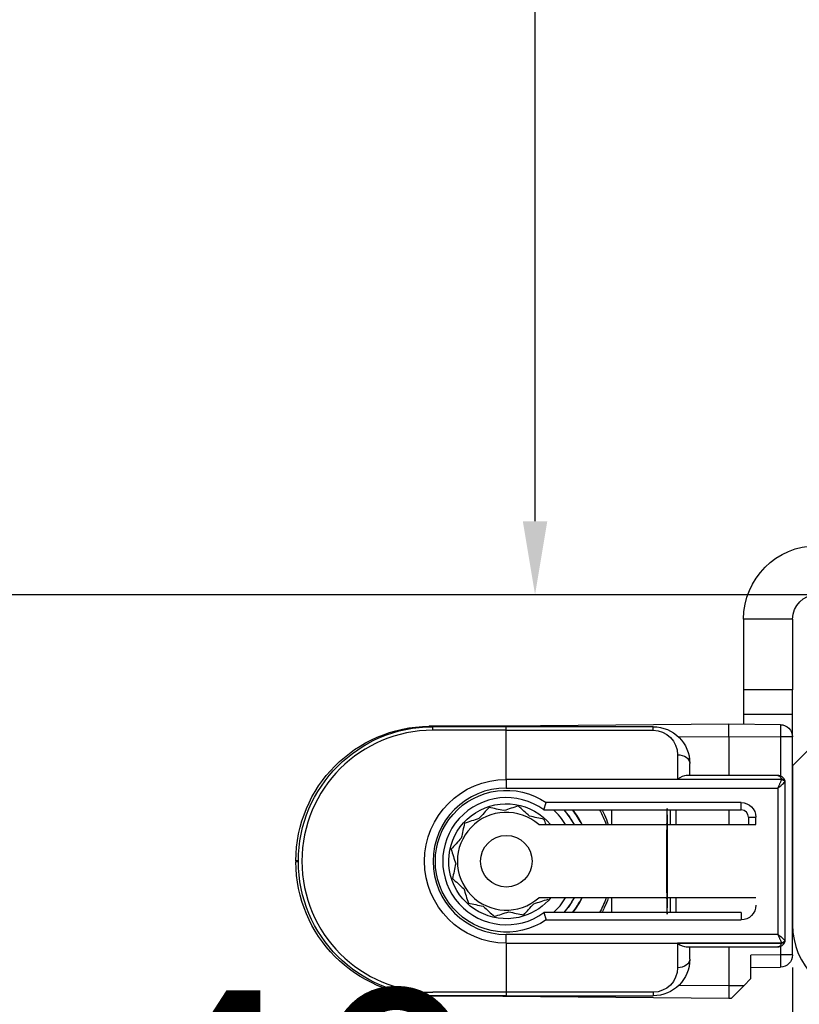
# Model space of a CAD drawing. Units: millimetres. Extents: x 30633 to 54793, y 662 to 17862.
# Drawn here: x 38646 to 38678, y 11167 to 11207 of the extents above; entities that cross this region are included whole.
import ezdxf

# ---------------------------------------------------------------- set-up
doc = ezdxf.new("R2010")
doc.units = ezdxf.units.MM
doc.linetypes.add('DASHED', pattern=[15, 7, -8])
for name, color, linetype in [('1', 7, 'Continuous'), ('ościeżnica', 30, 'Continuous'), ('P', 7, 'Continuous'), ('skrzydło', 1, 'Continuous')]:
    doc.layers.add(name, color=color, linetype=linetype)
doc.styles.get("Standard").update_dxf_attribs({"font": 'arial.ttf'})
doc.dimstyles.new('główny', dxfattribs={"dimtxt": 10, "dimasz": 3, "dimexe": 1, "dimexo": 5, "dimgap": 2, "dimtad": 1, "dimdec": 1, "dimrnd": 0.05, "dimdsep": 46, "dimtxsty": 'Standard', "dimcen": 1.5, "dimclrd": 5, "dimclre": 5, "dimclrt": 1, "dimadec": 1, "dimazin": 2, "dimtfac": 1, "dimtdec": 1, "dimtofl": 0, "dimtmove": 0, "dimatfit": 3, "dimfxl": 1, "dimtolj": 1, "dimtzin": 0, "dimarcsym": 0})

# ---------------------------------------------------------------- blocks, each defined once
blk = doc.blocks.new('*D150')
at = {"layer": 'Defpoints', "color": 0, "transparency": 16777216}
for p in [(38638.063, 11183.454), (38623.063, 11158.876), (38638.063, 11062.945)]:
    blk.add_point(p, dxfattribs=at)
at = {"layer": 'P', "color": 5, "lineweight": -2, "transparency": 16777216}
for p, q in [((38638.063, 11178.454), (38638.063, 11061.945)), ((38623.063, 11153.876), (38623.063, 11061.945))]:
    blk.add_line(p, q, dxfattribs=at)
at = {"layer": 'P', "color": 5, "linetype": 'Continuous', "lineweight": -2, "transparency": 16777216}
for p, q in [((38626.063, 11062.945), (38635.063, 11062.945)), ((38638.063, 11062.945), (38827.021, 11062.945))]:
    blk.add_line(p, q, dxfattribs=at)
at = {"layer": 'P', "color": 5, "transparency": 16777216}
for points in [[(38626.063, 11063.445), (38626.063, 11062.445), (38623.063, 11062.945)], [(38635.063, 11063.445), (38635.063, 11062.445), (38638.063, 11062.945)]]:
    blk.add_solid(points, dxfattribs=at)
at = {"layer": 'P', "color": 1, "transparency": 16777216, "insert": (38734.042, 11090.473), "char_height": 50, "attachment_point": 5}
blk.add_mtext('\\A1;15mm', dxfattribs=at)

msp = doc.modelspace()

# ---------------------------------------------------------------- linework, layer by layer
at = {"layer": '1', "color": 150, "linetype": 'Continuous'}
for p, q in [((38676.063, 11182.454), (38676.063, 11179.554)), ((38678.063, 11182.454), (38676.063, 11182.454)), ((38676.063, 11182.454), (38676.063, 11179.554)), ((38678.063, 11182.454), (38676.063, 11182.454)), ((38678.063, 11182.454), (38678.063, 11179.554)), ((38678.063, 11179.554), (38676.063, 11179.554)), ((38676.063, 11179.554), (38676.063, 11178.554)), ((38678.063, 11179.554), (38676.063, 11179.554)), ((38676.063, 11179.554), (38676.063, 11178.554)), ((38678.063, 11178.554), (38678.063, 11179.554)), ((38678.063, 11178.554), (38676.063, 11178.554)), ((38676.063, 11178.554), (38676.063, 11178.149)), ((38678.063, 11178.554), (38676.063, 11178.554)), ((38676.063, 11178.554), (38676.063, 11178.149)), ((38678.063, 11177.636), (38678.063, 11178.554)), ((38666.215, 11178.074), (38663.215, 11178.074)), ((38666.215, 11178.074), (38663.215, 11178.074)), ((38666.363, 11178.054), (38663.363, 11178.054)), ((38666.363, 11178.054), (38663.363, 11178.054)), ((38663.365, 11177.929), (38663.365, 11178.076)), ((38663.365, 11177.929), (38663.365, 11178.076)), ((38675.463, 11178.154), (38666.215, 11178.074)), ((38675.463, 11178.154), (38666.215, 11178.074)), ((38672.363, 11178.054), (38666.363, 11178.054)), ((38666.363, 11177.908), (38666.363, 11178.054)), ((38672.363, 11178.054), (38666.363, 11178.054)), ((38666.363, 11177.908), (38666.363, 11178.054)), ((38672.363, 11177.908), (38672.363, 11178.054)), ((38672.363, 11177.908), (38672.363, 11178.054)), ((38677.568, 11178.136), (38675.463, 11178.154)), ((38675.463, 11177.654), (38675.463, 11178.154)), ((38677.568, 11178.136), (38675.463, 11178.154)), ((38675.463, 11177.654), (38675.463, 11178.154)), ((38666.363, 11177.908), (38663.363, 11177.908)), ((38666.363, 11177.908), (38663.363, 11177.908)), ((38666.363, 11175.901), (38666.363, 11177.908)), ((38666.363, 11177.908), (38672.363, 11177.908)), ((38666.363, 11175.901), (38666.363, 11177.908)), ((38666.363, 11175.901), (38666.363, 11177.908)), ((38666.363, 11177.908), (38672.363, 11177.908)), ((38666.363, 11175.901), (38666.363, 11177.908)), ((38673.402, 11177.636), (38675.463, 11177.654)), ((38673.402, 11177.636), (38675.463, 11177.654)), ((38675.463, 11177.654), (38677.568, 11177.636)), ((38675.463, 11177.654), (38675.463, 11176.054)), ((38675.463, 11177.654), (38677.568, 11177.636)), ((38675.463, 11177.654), (38675.463, 11176.054)), ((38677.568, 11177.636), (38677.568, 11176.034)), ((38678.063, 11177.636), (38677.568, 11177.636)), ((38677.568, 11177.636), (38677.568, 11176.034)), ((38678.063, 11177.636), (38677.568, 11177.636)), ((38678.063, 11168.723), (38678.063, 11177.636)), ((38673.363, 11176.908), (38673.363, 11175.908)), ((38673.363, 11176.908), (38673.363, 11175.908)), ((38673.863, 11176.054), (38673.863, 11176.554)), ((38673.863, 11176.054), (38673.863, 11176.554)), ((38677.463, 11176.054), (38673.717, 11176.054)), ((38677.463, 11176.054), (38673.717, 11176.054)), ((38677.606, 11175.901), (38666.363, 11175.901)), ((38666.363, 11175.901), (38666.363, 11175.547)), ((38666.363, 11175.901), (38666.363, 11175.547)), ((38677.606, 11175.901), (38666.363, 11175.901)), ((38666.363, 11175.901), (38666.363, 11175.547)), ((38666.363, 11175.901), (38666.363, 11175.547)), ((38666.363, 11175.547), (38677.463, 11175.547)), ((38666.363, 11175.547), (38677.463, 11175.547)), ((38673.363, 11175.908), (38677.606, 11175.908)), ((38673.363, 11175.908), (38677.606, 11175.908)), ((38677.463, 11175.547), (38677.463, 11169.562)), ((38677.463, 11175.547), (38677.463, 11169.562)), ((38677.763, 11169.354), (38677.763, 11175.754)), ((38677.763, 11169.354), (38677.763, 11175.754)), ((38675.963, 11174.954), (38667.991, 11174.954)), ((38675.963, 11174.954), (38667.991, 11174.954)), ((38675.963, 11174.654), (38675.963, 11174.954)), ((38675.963, 11174.654), (38675.963, 11174.954)), ((38667.896, 11174.654), (38675.963, 11174.654)), ((38667.896, 11174.654), (38675.963, 11174.654)), ((38670.66, 11174.654), (38670.66, 11174.055)), ((38670.66, 11174.654), (38670.66, 11174.055)), ((38670.66, 11174.654), (38670.66, 11174.055)), ((38670.66, 11174.654), (38670.66, 11174.055)), ((38673.061, 11174.654), (38673.061, 11174.054)), ((38673.061, 11174.654), (38673.061, 11174.054)), ((38673.309, 11174.054), (38673.309, 11174.654)), ((38673.309, 11174.054), (38673.309, 11174.654)), ((38675.463, 11174.654), (38675.463, 11174.054)), ((38675.463, 11174.654), (38675.463, 11174.054)), ((38676.263, 11174.354), (38676.263, 11174.054)), ((38676.263, 11174.354), (38676.563, 11174.354)), ((38676.263, 11174.354), (38676.263, 11174.054)), ((38676.263, 11174.354), (38676.563, 11174.354)), ((38676.563, 11174.054), (38676.563, 11174.354)), ((38676.563, 11174.054), (38676.563, 11174.354)), ((38667.686, 11174.054), (38676.563, 11174.054)), ((38667.686, 11174.054), (38676.563, 11174.054)), ((38657.763, 11172.574), (38657.763, 11172.535)), ((38657.864, 11172.574), (38657.763, 11172.574)), ((38657.763, 11172.574), (38657.763, 11172.535)), ((38657.864, 11172.574), (38657.763, 11172.574)), ((38657.864, 11172.535), (38657.763, 11172.535)), ((38657.864, 11172.535), (38657.763, 11172.535)), ((38676.563, 11171.054), (38667.686, 11171.054)), ((38676.563, 11171.054), (38667.686, 11171.054)), ((38670.66, 11171.054), (38670.66, 11170.454)), ((38670.66, 11171.054), (38670.66, 11170.454)), ((38670.66, 11171.054), (38670.66, 11170.454)), ((38670.66, 11171.054), (38670.66, 11170.454)), ((38673.061, 11171.055), (38673.061, 11170.454)), ((38673.061, 11171.055), (38673.061, 11170.454)), ((38673.309, 11170.455), (38673.309, 11171.054)), ((38673.309, 11170.455), (38673.309, 11171.054)), ((38675.963, 11170.454), (38667.896, 11170.454)), ((38675.963, 11170.454), (38667.896, 11170.454)), ((38675.963, 11170.454), (38675.963, 11170.154)), ((38675.963, 11170.454), (38675.963, 11170.154)), ((38667.991, 11170.154), (38675.963, 11170.154)), ((38667.991, 11170.154), (38675.963, 11170.154)), ((38677.463, 11169.562), (38666.363, 11169.562)), ((38666.363, 11169.208), (38666.363, 11169.562)), ((38666.363, 11169.208), (38666.363, 11169.562)), ((38677.463, 11169.562), (38666.363, 11169.562)), ((38666.363, 11169.208), (38666.363, 11169.562)), ((38666.363, 11169.208), (38666.363, 11169.562)), ((38666.363, 11169.208), (38666.363, 11167.201)), ((38666.363, 11169.208), (38677.606, 11169.208)), ((38666.363, 11169.208), (38666.363, 11167.201)), ((38666.363, 11169.208), (38666.363, 11167.201)), ((38666.363, 11169.208), (38677.606, 11169.208)), ((38666.363, 11169.208), (38666.363, 11167.201)), ((38673.363, 11169.201), (38673.363, 11168.201)), ((38677.606, 11169.201), (38673.363, 11169.201)), ((38673.363, 11169.201), (38673.363, 11168.201)), ((38677.606, 11169.201), (38673.363, 11169.201)), ((38677.568, 11169.075), (38677.568, 11168.723)), ((38677.568, 11169.075), (38677.568, 11168.723)), ((38673.717, 11169.054), (38677.463, 11169.054)), ((38673.717, 11169.054), (38677.463, 11169.054)), ((38673.863, 11168.554), (38673.863, 11169.054)), ((38673.863, 11168.554), (38673.863, 11169.054)), ((38675.463, 11169.055), (38675.463, 11167.454)), ((38675.463, 11169.055), (38675.463, 11167.454)), ((38677.568, 11168.723), (38676.363, 11168.712)), ((38677.568, 11168.723), (38676.363, 11168.712)), ((38676.363, 11167.754), (38676.363, 11168.712)), ((38676.363, 11167.754), (38676.363, 11168.712)), ((38678.063, 11168.723), (38677.568, 11168.723)), ((38678.063, 11168.723), (38677.568, 11168.723)), ((38676.363, 11168.212), (38677.568, 11168.223)), ((38676.363, 11168.212), (38677.568, 11168.223)), ((38675.463, 11167.454), (38673.402, 11167.472)), ((38675.463, 11167.454), (38673.402, 11167.472)), ((38676.069, 11167.46), (38675.463, 11167.454)), ((38676.069, 11167.46), (38675.463, 11167.454)), ((38675.564, 11166.955), (38676.069, 11167.46)), ((38675.564, 11166.955), (38676.069, 11167.46)), ((38676.069, 11167.46), (38676.363, 11167.754)), ((38676.069, 11167.46), (38676.363, 11167.754)), ((38666.363, 11167.201), (38663.363, 11167.201)), ((38666.363, 11167.201), (38663.363, 11167.201)), ((38666.363, 11167.054), (38663.363, 11167.054)), ((38666.363, 11167.054), (38663.363, 11167.054)), ((38672.363, 11167.201), (38666.363, 11167.201)), ((38666.363, 11167.201), (38666.363, 11167.054)), ((38666.363, 11167.201), (38666.363, 11167.054)), ((38672.363, 11167.201), (38666.363, 11167.201)), ((38666.363, 11167.201), (38666.363, 11167.054)), ((38666.363, 11167.201), (38666.363, 11167.054)), ((38666.363, 11167.054), (38672.363, 11167.054)), ((38666.363, 11167.054), (38672.363, 11167.054)), ((38672.363, 11167.201), (38672.363, 11167.054)), ((38672.363, 11167.201), (38672.363, 11167.054)), ((38675.463, 11167.454), (38675.463, 11166.954)), ((38675.463, 11167.454), (38675.463, 11166.954)), ((38666.215, 11167.035), (38663.215, 11167.035)), ((38666.215, 11167.035), (38663.215, 11167.035)), ((38666.215, 11167.035), (38675.463, 11166.954)), ((38666.215, 11167.035), (38675.463, 11166.954)), ((38675.463, 11166.954), (38675.564, 11166.955)), ((38675.463, 11166.954), (38675.564, 11166.955))]:
    msp.add_line(p, q, dxfattribs=at)
msp.add_circle((38666.363, 11172.554), 1.054, dxfattribs=at)
msp.add_circle((38666.363, 11172.554), 1.054, dxfattribs=at)
msp.add_circle((38666.363, 11172.554), 1.054, dxfattribs=at)
msp.add_circle((38666.363, 11172.554), 1.054, dxfattribs=at)
at = {"layer": '1', "color": 150, "linetype": 'Continuous', "extrusion": (1.22465e-16, 0, -1)}
for centre, radius, start, end in [((-38679.063, 11182.454), 3, 0, 90), ((-38679.063, 11182.454), 3, 0, 90), ((-38679.063, 11182.454), 1, 0, 90), ((-38663.363, 11172.554), 5.5, 270, 90), ((-38663.363, 11172.554), 5.5, 270, 90), ((-38677.563, 11177.636), 0.5, 90.5, 180), ((-38677.563, 11177.636), 0.5, 90.5, 180), ((-38666.363, 11172.554), 4.35, 151.1325, 159.8231), ((-38666.363, 11172.554), 4.35, 151.1325, 159.8231), ((-38666.363, 11172.554), 4.35, 151.1325, 159.8231), ((-38666.363, 11172.554), 4.35, 151.1325, 159.8231), ((-38666.363, 11172.554), 4.35, 200.1713, 208.8619), ((-38666.363, 11172.554), 4.35, 200.1713, 208.8619), ((-38666.363, 11172.554), 4.35, 200.1713, 208.8619), ((-38666.363, 11172.554), 4.35, 200.1713, 208.8619), ((-38677.563, 11168.723), 0.5, 180, 269.5), ((-38677.563, 11168.723), 0.5, 180, 269.5)]:
    msp.add_arc(centre, radius, start, end, dxfattribs=at)
at = {"layer": '1', "color": 150, "linetype": 'Continuous', "extrusion": (0, 0, -1)}
for centre, radius, start, end in [((-38663.263, 11172.574), 5.5, 0, 89.5), ((-38663.263, 11172.574), 5.5, 0, 89.5), ((-38672.363, 11176.554), 1.5, 90, 180), ((-38672.363, 11176.554), 1.5, 90, 180), ((-38672.363, 11176.908), 1, 90, 180), ((-38672.363, 11176.908), 1, 90, 180), ((-38666.363, 11172.554), 3.346, 270, 90), ((-38666.363, 11172.554), 3.346, 270, 90), ((-38666.363, 11172.554), 3.346, 270, 90), ((-38666.363, 11172.554), 3.346, 270, 90), ((-38666.363, 11172.554), 2.9, 235.8516, 124.1484), ((-38666.363, 11172.554), 2.9, 235.8516, 124.1484), ((-38666.363, 11172.554), 2.9, 235.8516, 124.1484), ((-38666.363, 11172.554), 2.9, 235.8516, 124.1484), ((-38675.963, 11174.354), 0.6, 90, 180), ((-38675.963, 11174.354), 0.6, 90, 180), ((-38663.263, 11172.535), 5.5, 270.5, 0), ((-38663.263, 11172.535), 5.5, 270.5, 0), ((-38675.963, 11170.754), 0.6, 180, 270), ((-38675.963, 11170.754), 0.6, 180, 270), ((-38672.363, 11168.554), 1.5, 180, 270), ((-38672.363, 11168.554), 1.5, 180, 270), ((-38672.363, 11168.201), 1, 180, 270), ((-38672.363, 11168.201), 1, 180, 270)]:
    msp.add_arc(centre, radius, start, end, dxfattribs=at)
at = {"layer": '1', "color": 150, "linetype": 'Continuous'}
for centre, radius, start, end in [((38663.363, 11172.554), 5.354, 90, 270), ((38663.363, 11172.554), 5.354, 90, 270), ((38666.363, 11172.554), 2.993, 90, 270), ((38666.363, 11172.554), 2.993, 90, 270), ((38666.363, 11172.554), 2.993, 90, 270), ((38666.363, 11172.554), 2.993, 90, 270), ((38666.363, 11172.554), 2.6, 53.8711, 306.1289), ((38666.363, 11172.554), 2.6, 53.8711, 306.1289), ((38666.363, 11172.554), 2.6, 53.8711, 306.1289), ((38666.363, 11172.554), 2.6, 53.8711, 306.1289), ((38666.363, 11172.554), 2, 48.5904, 311.4096), ((38666.363, 11172.554), 2, 48.5904, 311.4096), ((38666.363, 11172.554), 2, 48.5904, 311.4096), ((38666.363, 11172.554), 2, 48.5904, 311.4096), ((38666.363, 11172.554), 2.85, 31.7583, 47.4633), ((38666.363, 11172.554), 2.85, 31.7583, 47.4633), ((38666.363, 11172.554), 2.85, 31.7583, 47.4633), ((38666.363, 11172.554), 2.85, 31.7583, 47.4633), ((38666.363, 11172.554), 3.155, 28.3889, 41.7314), ((38666.363, 11172.554), 3.155, 28.3889, 41.7314), ((38666.363, 11172.554), 3.155, 28.3889, 41.7314), ((38666.363, 11172.554), 3.155, 28.3889, 41.7314), ((38666.363, 11172.554), 3.428, 26.8436, 37.7725), ((38666.363, 11172.554), 3.428, 26.8436, 37.7725), ((38666.363, 11172.554), 3.428, 26.8436, 37.7725), ((38666.363, 11172.554), 3.428, 26.8436, 37.7725), ((38666.363, 11172.554), 3.441, 25.8412, 37.6088), ((38666.363, 11172.554), 3.441, 25.8412, 37.6088), ((38666.363, 11172.554), 3.441, 25.8412, 37.6088), ((38666.363, 11172.554), 3.441, 25.8412, 37.6088), ((38675.963, 11174.354), 0.3, 0, 90), ((38675.963, 11174.354), 0.3, 0, 90), ((38666.363, 11172.554), 2.85, 312.5415, 328.2465), ((38666.363, 11172.554), 2.85, 312.5415, 328.2465), ((38666.363, 11172.554), 2.85, 312.5415, 328.2465), ((38666.363, 11172.554), 2.85, 312.5415, 328.2465), ((38666.363, 11172.554), 3.155, 318.2733, 331.6158), ((38666.363, 11172.554), 3.155, 318.2733, 331.6158), ((38666.363, 11172.554), 3.155, 318.2733, 331.6158), ((38666.363, 11172.554), 3.155, 318.2733, 331.6158), ((38666.363, 11172.554), 3.428, 322.2275, 334.0533), ((38666.363, 11172.554), 3.428, 322.2275, 334.0533), ((38666.363, 11172.554), 3.428, 322.2275, 334.0533), ((38666.363, 11172.554), 3.428, 322.2275, 334.0533), ((38666.363, 11172.554), 3.441, 322.3856, 334.1531), ((38666.363, 11172.554), 3.441, 322.3856, 334.1531), ((38666.363, 11172.554), 3.441, 322.3856, 334.1531), ((38666.363, 11172.554), 3.441, 322.3856, 334.1531)]:
    msp.add_arc(centre, radius, start, end, dxfattribs=at)
at = {"layer": '1', "color": 150, "linetype": 'Continuous', "extrusion": (-3.08149e-33, -6.12323e-17, -1)}
for start, end in [(252.1917, 140.3329), (252.1917, 140.3329), (252.1917, 140.3329), (252.1917, 140.3329), (219.1729, 252.1917), (219.1729, 252.1917), (219.1729, 252.1917), (219.1729, 252.1917)]:
    msp.add_arc((-38666.363, 11172.554), 2.35, start, end, dxfattribs=at)
at = {"layer": '1', "color": 150, "linetype": 'Continuous', "extrusion": (0, -6.12323e-17, -1)}
for start, end in [(138.1898, 151.5604), (138.1898, 151.5604), (138.1898, 151.5604), (138.1898, 151.5604), (208.4348, 221.8054), (208.4348, 221.8054), (208.4348, 221.8054), (208.4348, 221.8054)]:
    msp.add_arc((-38666.363, 11172.554), 3.15, start, end, dxfattribs=at)
at = {"layer": '1', "color": 150, "linetype": 'Continuous', "extrusion": (0, 0, -1)}
for centre, major_axis, ratio, start_param, end_param in [((38663.221, 11177.595), (0.004, -0.5), 0.008726, 2.848607, 3.141593), ((38663.221, 11177.595), (0.004, -0.5), 0.008726, 2.848607, 3.141593), ((38666.22, 11177.574), (0.004, -0.5), 0.008726, 2.848607, 3.141593), ((38666.22, 11177.574), (0.004, -0.5), 0.008726, 2.848607, 3.141593), ((38677.563, 11177.636), (0.004, 0.5), 0.008726, 0, 1.57072), ((38677.563, 11177.636), (0.004, 0.5), 0.008726, 0, 1.57072), ((38673.363, 11176.554), (-0.5, 0), 0.707107, 1.570796, 3.141593), ((38673.363, 11176.554), (-0.5, 0), 0.707107, 1.570796, 3.141593), ((38677.606, 11175.802), (-0.142, -0.047), 0.688202, 1.796567, 3.141593), ((38677.606, 11175.802), (-0.142, -0.047), 0.688202, 1.796567, 3.141593), ((38677.607, 11175.798), (-0.143, -0.044), 0.69108, 1.779413, 3.141593), ((38677.607, 11175.798), (-0.143, -0.044), 0.69108, 1.779413, 3.141593), ((38677.606, 11175.795), (0.142, -0.047), 0.688202, 4.486618, 5.831644), ((38677.606, 11175.795), (0.142, -0.047), 0.688202, 4.486618, 5.831644), ((38677.607, 11175.798), (0.143, -0.044), 0.69108, 4.503772, 5.865952), ((38677.607, 11175.798), (0.143, -0.044), 0.69108, 4.503772, 5.865952), ((38677.607, 11175.798), (-0.143, -0.044), 0.69108, 3.141593, 3.558826), ((38677.607, 11175.798), (-0.143, -0.044), 0.69108, 3.141593, 3.558826), ((38677.606, 11169.314), (-0.142, -0.047), 0.688202, 3.593134, 4.93816), ((38677.606, 11169.314), (-0.142, -0.047), 0.688202, 3.593134, 4.93816), ((38677.606, 11169.307), (0.142, -0.047), 0.688202, 0, 1.345026), ((38677.606, 11169.307), (0.142, -0.047), 0.688202, 0, 1.345026), ((38677.607, 11169.311), (-0.143, -0.044), 0.69108, 3.558826, 4.921006), ((38677.607, 11169.311), (-0.143, -0.044), 0.69108, 3.558826, 4.921006), ((38677.607, 11169.311), (0.143, -0.044), 0.69108, 0, 1.36218), ((38677.607, 11169.311), (0.143, -0.044), 0.69108, 0, 1.36218), ((38677.607, 11169.311), (0.143, -0.044), 0.69108, 5.865952, 6.283185), ((38677.607, 11169.311), (0.143, -0.044), 0.69108, 5.865952, 6.283185), ((38677.563, 11168.723), (0.004, -0.5), 0.008726, 4.712465, 6.283185), ((38677.563, 11168.723), (0.004, -0.5), 0.008726, 4.712465, 6.283185), ((38673.363, 11168.554), (-0.5, 0), 0.707107, 3.141593, 4.712389), ((38673.363, 11168.554), (-0.5, 0), 0.707107, 3.141593, 4.712389), ((38666.22, 11167.535), (0.004, 0.5), 0.008726, 3.141593, 3.434578), ((38666.22, 11167.535), (0.004, 0.5), 0.008726, 3.141593, 3.434578), ((38666.22, 11167.535), (0.004, 0.5), 0.008726, 3.141593, 3.434578), ((38666.22, 11167.535), (0.004, 0.5), 0.008726, 3.141593, 3.434578)]:
    msp.add_ellipse(centre, major_axis=major_axis, ratio=ratio, start_param=start_param, end_param=end_param, dxfattribs=at)
at = {"layer": '1', "color": 150, "linetype": 'Continuous'}
for centre, major_axis, ratio, start_param, end_param in [((38673.363, 11175.554), (-0.462, -0.462), 0.414214, 3.534292, 4.31969), ((38673.363, 11175.554), (-0.462, -0.462), 0.414214, 3.534292, 4.31969), ((38677.463, 11175.861), (0.046, -0.143), 0.999997, 1.55932, 1.584193), ((38677.463, 11175.861), (0.046, -0.143), 0.999997, 1.55932, 1.584193), ((38677.463, 11175.948), (-0.046, -0.143), 0.999994, 1.558894, 1.583767), ((38677.463, 11175.948), (-0.046, -0.143), 0.999994, 1.558894, 1.583767), ((38677.463, 11175.754), (0.094, -0.285), 0.999999, 1.550397, 1.57527), ((38677.463, 11175.754), (0.094, -0.285), 0.999999, 1.550397, 1.57527), ((38677.463, 11175.842), (0.3, 0), 0.499999, 5.961062, 5.985935), ((38677.463, 11175.842), (0.3, 0), 0.499999, 5.961062, 5.985935), ((38677.463, 11175.754), (0.044, -0.297), 1, 1.423362, 1.720613), ((38677.463, 11175.754), (0.044, -0.297), 1, 1.423362, 1.720613), ((38677.463, 11175.754), (-0.3, 0), 0.5, 3.141593, 3.438844), ((38677.463, 11175.754), (-0.3, 0), 0.5, 3.141593, 3.438844), ((38672.935, 11172.554), (0, -2.16), 0.009921, 1.570796, 6.518608), ((38672.935, 11172.554), (0, -2.16), 0.009921, 1.570796, 6.518608), ((38672.935, 11172.554), (0, -2.16), 0.009921, 2.90617, 7.853982), ((38672.935, 11172.554), (0, -2.16), 0.009921, 2.90617, 7.853982), ((38672.934, 11172.554), (0, -2.197), 0.009921, 3.439404, 3.960758), ((38672.934, 11172.554), (0, -2.197), 0.009921, 3.439404, 3.960758), ((38672.935, 11172.554), (0, -2.16), 0.009921, 2.338811, 2.906895), ((38672.935, 11172.554), (0, -2.16), 0.009921, 2.338811, 2.906895), ((38672.935, 11172.554), (0, -2.16), 0.009921, 1.570796, 2.327724), ((38672.935, 11172.554), (0, -2.16), 0.009921, 1.570796, 2.327724), ((38672.935, 11172.554), (0, -2.16), 0.009921, 0.802873, 1.570796), ((38672.935, 11172.554), (0, -2.16), 0.009921, 0.802873, 1.570796), ((38672.934, 11172.554), (0, -2.197), 0.009921, 5.46402, 5.985373), ((38672.934, 11172.554), (0, -2.197), 0.009921, 5.46402, 5.985373), ((38672.935, 11172.554), (0, -2.16), 0.009921, 0.234698, 0.802782), ((38672.935, 11172.554), (0, -2.16), 0.009921, 0.234698, 0.802782), ((38673.363, 11169.554), (0.462, -0.462), 0.414214, 5.105088, 5.890486), ((38673.363, 11169.554), (0.462, -0.462), 0.414214, 5.105088, 5.890486), ((38677.463, 11169.161), (0.046, -0.143), 0.999994, 1.5584, 1.583274), ((38677.463, 11169.161), (0.046, -0.143), 0.999994, 1.5584, 1.583274), ((38677.463, 11169.248), (-0.046, -0.143), 0.999992, 1.559883, 1.584757), ((38677.463, 11169.248), (-0.046, -0.143), 0.999992, 1.559883, 1.584757), ((38677.463, 11169.267), (0.3, 0), 0.500001, 0.297252, 0.322126), ((38677.463, 11169.267), (0.3, 0), 0.500001, 0.297252, 0.322126), ((38677.463, 11169.354), (0.286, -0.091), 0.999997, 6.267733, 6.292606), ((38677.463, 11169.354), (0.286, -0.091), 0.999997, 6.267733, 6.292606), ((38677.463, 11169.354), (-0.041, -0.297), 1, 1.410514, 1.707766), ((38677.463, 11169.354), (-0.3, 0), 0.5, 2.844341, 3.141593), ((38677.463, 11169.354), (-0.041, -0.297), 1, 1.410514, 1.707766), ((38677.463, 11169.354), (-0.3, 0), 0.5, 2.844341, 3.141593)]:
    msp.add_ellipse(centre, major_axis=major_axis, ratio=ratio, start_param=start_param, end_param=end_param, dxfattribs=at)
for points, knots in [([(38677.748, 11175.849), (38677.743, 11175.866), (38677.736, 11175.881), (38677.721, 11175.91), (38677.712, 11175.923), (38677.697, 11175.943), (38677.692, 11175.949), (38677.681, 11175.961), (38677.676, 11175.966), (38677.659, 11175.983), (38677.647, 11175.992), (38677.621, 11176.01), (38677.608, 11176.018), (38677.581, 11176.031), (38677.567, 11176.037), (38677.538, 11176.046), (38677.523, 11176.049), (38677.501, 11176.052), (38677.493, 11176.053), (38677.478, 11176.054), (38677.471, 11176.054), (38677.463, 11176.054)], [0, 0, 0, 0, 0.125, 0.125, 0.25, 0.25, 0.3125, 0.3125, 0.375, 0.375, 0.5, 0.5, 0.625, 0.625, 0.75, 0.75, 0.875, 0.875, 0.9375, 0.9375, 1, 1, 1, 1]), ([(38677.463, 11176.054), (38677.464, 11176.054), (38677.465, 11176.054), (38677.467, 11176.054), (38677.468, 11176.054), (38677.472, 11176.054), (38677.476, 11176.054), (38677.49, 11176.052), (38677.501, 11176.048), (38677.532, 11176.033), (38677.552, 11176.017), (38677.584, 11175.971), (38677.598, 11175.942), (38677.606, 11175.908)], [0, 0, 0, 0, 0.01077, 0.01077, 0.030737, 0.030737, 0.089901, 0.089901, 0.277628, 0.277628, 0.64434, 0.64434, 1, 1, 1, 1]), ([(38677.748, 11175.849), (38677.743, 11175.866), (38677.736, 11175.881), (38677.721, 11175.91), (38677.712, 11175.923), (38677.697, 11175.943), (38677.692, 11175.949), (38677.681, 11175.961), (38677.676, 11175.966), (38677.659, 11175.983), (38677.647, 11175.992), (38677.621, 11176.01), (38677.608, 11176.018), (38677.581, 11176.031), (38677.567, 11176.037), (38677.538, 11176.046), (38677.523, 11176.049), (38677.501, 11176.052), (38677.493, 11176.053), (38677.478, 11176.054), (38677.471, 11176.054), (38677.463, 11176.054)], [0, 0, 0, 0, 0.125, 0.125, 0.25, 0.25, 0.3125, 0.3125, 0.375, 0.375, 0.5, 0.5, 0.625, 0.625, 0.75, 0.75, 0.875, 0.875, 0.9375, 0.9375, 1, 1, 1, 1]), ([(38677.463, 11176.054), (38677.464, 11176.054), (38677.465, 11176.054), (38677.467, 11176.054), (38677.468, 11176.054), (38677.472, 11176.054), (38677.476, 11176.054), (38677.49, 11176.052), (38677.501, 11176.048), (38677.532, 11176.033), (38677.552, 11176.017), (38677.584, 11175.971), (38677.598, 11175.942), (38677.606, 11175.908)], [0, 0, 0, 0, 0.01077, 0.01077, 0.030737, 0.030737, 0.089901, 0.089901, 0.277628, 0.277628, 0.64434, 0.64434, 1, 1, 1, 1]), ([(38677.606, 11175.901), (38677.6, 11175.876), (38677.592, 11175.85), (38677.577, 11175.808), (38677.571, 11175.794), (38677.56, 11175.765), (38677.547, 11175.735), (38677.534, 11175.705), (38677.521, 11175.674), (38677.514, 11175.658), (38677.5, 11175.627), (38677.493, 11175.611), (38677.482, 11175.587), (38677.478, 11175.579), (38677.471, 11175.563), (38677.467, 11175.555), (38677.463, 11175.547)], [0, 0, 0, 0, 0.25, 0.25, 0.375, 0.375, 0.5, 0.625, 0.625, 0.75, 0.75, 0.875, 0.875, 0.9375, 0.9375, 1, 1, 1, 1]), ([(38677.606, 11175.901), (38677.6, 11175.876), (38677.592, 11175.85), (38677.577, 11175.808), (38677.571, 11175.794), (38677.56, 11175.765), (38677.547, 11175.735), (38677.534, 11175.705), (38677.521, 11175.674), (38677.514, 11175.658), (38677.5, 11175.627), (38677.493, 11175.611), (38677.482, 11175.587), (38677.478, 11175.579), (38677.471, 11175.563), (38677.467, 11175.555), (38677.463, 11175.547)], [0, 0, 0, 0, 0.25, 0.25, 0.375, 0.375, 0.5, 0.625, 0.625, 0.75, 0.75, 0.875, 0.875, 0.9375, 0.9375, 1, 1, 1, 1]), ([(38677.463, 11175.547), (38677.464, 11175.548), (38677.465, 11175.549), (38677.469, 11175.551), (38677.471, 11175.553), (38677.475, 11175.556), (38677.477, 11175.558), (38677.483, 11175.562), (38677.487, 11175.565), (38677.498, 11175.574), (38677.505, 11175.579), (38677.524, 11175.593), (38677.536, 11175.603), (38677.571, 11175.63), (38677.593, 11175.648), (38677.644, 11175.689), (38677.671, 11175.713), (38677.717, 11175.756), (38677.736, 11175.777), (38677.748, 11175.795)], [0, 0, 0, 0, 0.008509, 0.008509, 0.025526, 0.025526, 0.044238, 0.044238, 0.076817, 0.076817, 0.133938, 0.133938, 0.236368, 0.236368, 0.436197, 0.436197, 0.717268, 0.717268, 1, 1, 1, 1]), ([(38677.463, 11175.547), (38677.464, 11175.548), (38677.465, 11175.549), (38677.469, 11175.551), (38677.471, 11175.553), (38677.475, 11175.556), (38677.477, 11175.558), (38677.483, 11175.562), (38677.487, 11175.565), (38677.498, 11175.574), (38677.505, 11175.579), (38677.524, 11175.593), (38677.536, 11175.603), (38677.571, 11175.63), (38677.593, 11175.648), (38677.644, 11175.689), (38677.671, 11175.713), (38677.717, 11175.756), (38677.736, 11175.777), (38677.748, 11175.795)], [0, 0, 0, 0, 0.008509, 0.008509, 0.025526, 0.025526, 0.044238, 0.044238, 0.076817, 0.076817, 0.133938, 0.133938, 0.236368, 0.236368, 0.436197, 0.436197, 0.717268, 0.717268, 1, 1, 1, 1]), ([(38667.896, 11174.654), (38667.896, 11174.654), (38667.897, 11174.656), (38667.899, 11174.662), (38667.9, 11174.665), (38667.902, 11174.671), (38667.903, 11174.674), (38667.907, 11174.686), (38667.91, 11174.696), (38667.915, 11174.712), (38667.917, 11174.718), (38667.921, 11174.731), (38667.926, 11174.744), (38667.93, 11174.759), (38667.935, 11174.774), (38667.938, 11174.782), (38667.945, 11174.807), (38667.951, 11174.824), (38667.959, 11174.85), (38667.962, 11174.86), (38667.968, 11174.878), (38667.971, 11174.888), (38667.977, 11174.906), (38667.98, 11174.916), (38667.985, 11174.935), (38667.988, 11174.945), (38667.991, 11174.954)], [0, 0, 0, 0, 0.125, 0.125, 0.1875, 0.1875, 0.25, 0.25, 0.375, 0.375, 0.4375, 0.4375, 0.5, 0.5625, 0.5625, 0.625, 0.625, 0.75, 0.75, 0.8125, 0.8125, 0.875, 0.875, 0.9375, 0.9375, 1, 1, 1, 1]), ([(38667.896, 11174.654), (38667.896, 11174.654), (38667.897, 11174.656), (38667.899, 11174.662), (38667.9, 11174.665), (38667.902, 11174.671), (38667.903, 11174.674), (38667.907, 11174.686), (38667.91, 11174.696), (38667.915, 11174.712), (38667.917, 11174.718), (38667.921, 11174.731), (38667.926, 11174.744), (38667.93, 11174.759), (38667.935, 11174.774), (38667.938, 11174.782), (38667.945, 11174.807), (38667.951, 11174.824), (38667.959, 11174.85), (38667.962, 11174.86), (38667.968, 11174.878), (38667.971, 11174.888), (38667.977, 11174.906), (38667.98, 11174.916), (38667.985, 11174.935), (38667.988, 11174.945), (38667.991, 11174.954)], [0, 0, 0, 0, 0.125, 0.125, 0.1875, 0.1875, 0.25, 0.25, 0.375, 0.375, 0.4375, 0.4375, 0.5, 0.5625, 0.5625, 0.625, 0.625, 0.75, 0.75, 0.8125, 0.8125, 0.875, 0.875, 0.9375, 0.9375, 1, 1, 1, 1]), ([(38667.896, 11174.654), (38667.896, 11174.654), (38667.897, 11174.656), (38667.899, 11174.662), (38667.9, 11174.665), (38667.902, 11174.671), (38667.903, 11174.674), (38667.907, 11174.686), (38667.91, 11174.696), (38667.915, 11174.712), (38667.917, 11174.718), (38667.921, 11174.731), (38667.926, 11174.744), (38667.93, 11174.759), (38667.935, 11174.774), (38667.938, 11174.782), (38667.945, 11174.807), (38667.951, 11174.824), (38667.959, 11174.85), (38667.962, 11174.86), (38667.968, 11174.878), (38667.971, 11174.888), (38667.977, 11174.906), (38667.98, 11174.916), (38667.985, 11174.935), (38667.988, 11174.945), (38667.991, 11174.954)], [0, 0, 0, 0, 0.125, 0.125, 0.1875, 0.1875, 0.25, 0.25, 0.375, 0.375, 0.4375, 0.4375, 0.5, 0.5625, 0.5625, 0.625, 0.625, 0.75, 0.75, 0.8125, 0.8125, 0.875, 0.875, 0.9375, 0.9375, 1, 1, 1, 1]), ([(38667.896, 11174.654), (38667.896, 11174.654), (38667.897, 11174.656), (38667.899, 11174.662), (38667.9, 11174.665), (38667.902, 11174.671), (38667.903, 11174.674), (38667.907, 11174.686), (38667.91, 11174.696), (38667.915, 11174.712), (38667.917, 11174.718), (38667.921, 11174.731), (38667.926, 11174.744), (38667.93, 11174.759), (38667.935, 11174.774), (38667.938, 11174.782), (38667.945, 11174.807), (38667.951, 11174.824), (38667.959, 11174.85), (38667.962, 11174.86), (38667.968, 11174.878), (38667.971, 11174.888), (38667.977, 11174.906), (38667.98, 11174.916), (38667.985, 11174.935), (38667.988, 11174.945), (38667.991, 11174.954)], [0, 0, 0, 0, 0.125, 0.125, 0.1875, 0.1875, 0.25, 0.25, 0.375, 0.375, 0.4375, 0.4375, 0.5, 0.5625, 0.5625, 0.625, 0.625, 0.75, 0.75, 0.8125, 0.8125, 0.875, 0.875, 0.9375, 0.9375, 1, 1, 1, 1]), ([(38670.262, 11174.662), (38670.3, 11174.592), (38670.336, 11174.519), (38670.428, 11174.322), (38670.481, 11174.194), (38670.528, 11174.062)], [0, 0, 0, 0, 0.373527, 0.373527, 1, 1, 1, 1]), ([(38670.262, 11174.662), (38670.3, 11174.592), (38670.336, 11174.519), (38670.428, 11174.322), (38670.481, 11174.194), (38670.528, 11174.062)], [0, 0, 0, 0, 0.373527, 0.373527, 1, 1, 1, 1]), ([(38670.262, 11174.662), (38670.3, 11174.592), (38670.336, 11174.519), (38670.428, 11174.322), (38670.481, 11174.194), (38670.528, 11174.062)], [0, 0, 0, 0, 0.373527, 0.373527, 1, 1, 1, 1]), ([(38670.262, 11174.662), (38670.3, 11174.592), (38670.336, 11174.519), (38670.428, 11174.322), (38670.481, 11174.194), (38670.528, 11174.062)], [0, 0, 0, 0, 0.373527, 0.373527, 1, 1, 1, 1]), ([(38670.531, 11171.054), (38670.482, 11170.916), (38670.427, 11170.784), (38670.335, 11170.587), (38670.301, 11170.519), (38670.265, 11170.453)], [0, 0, 0, 0, 0.646171, 0.646171, 1, 1, 1, 1]), ([(38670.531, 11171.054), (38670.482, 11170.916), (38670.427, 11170.784), (38670.335, 11170.587), (38670.301, 11170.519), (38670.265, 11170.453)], [0, 0, 0, 0, 0.646171, 0.646171, 1, 1, 1, 1]), ([(38670.531, 11171.054), (38670.482, 11170.916), (38670.427, 11170.784), (38670.335, 11170.587), (38670.301, 11170.519), (38670.265, 11170.453)], [0, 0, 0, 0, 0.646171, 0.646171, 1, 1, 1, 1]), ([(38670.531, 11171.054), (38670.482, 11170.916), (38670.427, 11170.784), (38670.335, 11170.587), (38670.301, 11170.519), (38670.265, 11170.453)], [0, 0, 0, 0, 0.646171, 0.646171, 1, 1, 1, 1]), ([(38667.896, 11170.454), (38667.896, 11170.454), (38667.897, 11170.452), (38667.899, 11170.446), (38667.9, 11170.444), (38667.902, 11170.438), (38667.903, 11170.435), (38667.907, 11170.423), (38667.91, 11170.413), (38667.915, 11170.397), (38667.917, 11170.391), (38667.921, 11170.378), (38667.926, 11170.365), (38667.93, 11170.35), (38667.935, 11170.335), (38667.938, 11170.327), (38667.945, 11170.302), (38667.951, 11170.285), (38667.959, 11170.258), (38667.962, 11170.249), (38667.968, 11170.231), (38667.971, 11170.221), (38667.977, 11170.202), (38667.98, 11170.193), (38667.985, 11170.174), (38667.988, 11170.164), (38667.991, 11170.154)], [0, 0, 0, 0, 0.125, 0.125, 0.1875, 0.1875, 0.25, 0.25, 0.375, 0.375, 0.4375, 0.4375, 0.5, 0.5625, 0.5625, 0.625, 0.625, 0.75, 0.75, 0.8125, 0.8125, 0.875, 0.875, 0.9375, 0.9375, 1, 1, 1, 1]), ([(38667.896, 11170.454), (38667.896, 11170.454), (38667.897, 11170.452), (38667.899, 11170.446), (38667.9, 11170.444), (38667.902, 11170.438), (38667.903, 11170.435), (38667.907, 11170.423), (38667.91, 11170.413), (38667.915, 11170.397), (38667.917, 11170.391), (38667.921, 11170.378), (38667.926, 11170.365), (38667.93, 11170.35), (38667.935, 11170.335), (38667.938, 11170.327), (38667.945, 11170.302), (38667.951, 11170.285), (38667.959, 11170.258), (38667.962, 11170.249), (38667.968, 11170.231), (38667.971, 11170.221), (38667.977, 11170.202), (38667.98, 11170.193), (38667.985, 11170.174), (38667.988, 11170.164), (38667.991, 11170.154)], [0, 0, 0, 0, 0.125, 0.125, 0.1875, 0.1875, 0.25, 0.25, 0.375, 0.375, 0.4375, 0.4375, 0.5, 0.5625, 0.5625, 0.625, 0.625, 0.75, 0.75, 0.8125, 0.8125, 0.875, 0.875, 0.9375, 0.9375, 1, 1, 1, 1]), ([(38667.896, 11170.454), (38667.896, 11170.454), (38667.897, 11170.452), (38667.899, 11170.446), (38667.9, 11170.444), (38667.902, 11170.438), (38667.903, 11170.435), (38667.907, 11170.423), (38667.91, 11170.413), (38667.915, 11170.397), (38667.917, 11170.391), (38667.921, 11170.378), (38667.926, 11170.365), (38667.93, 11170.35), (38667.935, 11170.335), (38667.938, 11170.327), (38667.945, 11170.302), (38667.951, 11170.285), (38667.959, 11170.258), (38667.962, 11170.249), (38667.968, 11170.231), (38667.971, 11170.221), (38667.977, 11170.202), (38667.98, 11170.193), (38667.985, 11170.174), (38667.988, 11170.164), (38667.991, 11170.154)], [0, 0, 0, 0, 0.125, 0.125, 0.1875, 0.1875, 0.25, 0.25, 0.375, 0.375, 0.4375, 0.4375, 0.5, 0.5625, 0.5625, 0.625, 0.625, 0.75, 0.75, 0.8125, 0.8125, 0.875, 0.875, 0.9375, 0.9375, 1, 1, 1, 1]), ([(38667.896, 11170.454), (38667.896, 11170.454), (38667.897, 11170.452), (38667.899, 11170.446), (38667.9, 11170.444), (38667.902, 11170.438), (38667.903, 11170.435), (38667.907, 11170.423), (38667.91, 11170.413), (38667.915, 11170.397), (38667.917, 11170.391), (38667.921, 11170.378), (38667.926, 11170.365), (38667.93, 11170.35), (38667.935, 11170.335), (38667.938, 11170.327), (38667.945, 11170.302), (38667.951, 11170.285), (38667.959, 11170.258), (38667.962, 11170.249), (38667.968, 11170.231), (38667.971, 11170.221), (38667.977, 11170.202), (38667.98, 11170.193), (38667.985, 11170.174), (38667.988, 11170.164), (38667.991, 11170.154)], [0, 0, 0, 0, 0.125, 0.125, 0.1875, 0.1875, 0.25, 0.25, 0.375, 0.375, 0.4375, 0.4375, 0.5, 0.5625, 0.5625, 0.625, 0.625, 0.75, 0.75, 0.8125, 0.8125, 0.875, 0.875, 0.9375, 0.9375, 1, 1, 1, 1]), ([(38677.748, 11169.314), (38677.736, 11169.332), (38677.717, 11169.353), (38677.671, 11169.396), (38677.644, 11169.42), (38677.593, 11169.461), (38677.571, 11169.479), (38677.536, 11169.506), (38677.524, 11169.516), (38677.505, 11169.53), (38677.498, 11169.535), (38677.487, 11169.544), (38677.483, 11169.546), (38677.477, 11169.551), (38677.475, 11169.553), (38677.471, 11169.556), (38677.469, 11169.558), (38677.465, 11169.56), (38677.464, 11169.561), (38677.463, 11169.562)], [0, 0, 0, 0, 0.282732, 0.282732, 0.563803, 0.563803, 0.763632, 0.763632, 0.866062, 0.866062, 0.923183, 0.923183, 0.955762, 0.955762, 0.974474, 0.974474, 0.991491, 0.991491, 1, 1, 1, 1]), ([(38677.463, 11169.562), (38677.467, 11169.554), (38677.471, 11169.546), (38677.478, 11169.53), (38677.482, 11169.522), (38677.493, 11169.498), (38677.5, 11169.482), (38677.514, 11169.451), (38677.521, 11169.435), (38677.534, 11169.404), (38677.547, 11169.374), (38677.56, 11169.344), (38677.571, 11169.315), (38677.577, 11169.301), (38677.592, 11169.259), (38677.6, 11169.233), (38677.606, 11169.208)], [0, 0, 0, 0, 0.0625, 0.0625, 0.125, 0.125, 0.25, 0.25, 0.375, 0.375, 0.5, 0.625, 0.625, 0.75, 0.75, 1, 1, 1, 1]), ([(38677.748, 11169.314), (38677.736, 11169.332), (38677.717, 11169.353), (38677.671, 11169.396), (38677.644, 11169.42), (38677.593, 11169.461), (38677.571, 11169.479), (38677.536, 11169.506), (38677.524, 11169.516), (38677.505, 11169.53), (38677.498, 11169.535), (38677.487, 11169.544), (38677.483, 11169.546), (38677.477, 11169.551), (38677.475, 11169.553), (38677.471, 11169.556), (38677.469, 11169.558), (38677.465, 11169.56), (38677.464, 11169.561), (38677.463, 11169.562)], [0, 0, 0, 0, 0.282732, 0.282732, 0.563803, 0.563803, 0.763632, 0.763632, 0.866062, 0.866062, 0.923183, 0.923183, 0.955762, 0.955762, 0.974474, 0.974474, 0.991491, 0.991491, 1, 1, 1, 1]), ([(38677.463, 11169.562), (38677.467, 11169.554), (38677.471, 11169.546), (38677.478, 11169.53), (38677.482, 11169.522), (38677.493, 11169.498), (38677.5, 11169.482), (38677.514, 11169.451), (38677.521, 11169.435), (38677.534, 11169.404), (38677.547, 11169.374), (38677.56, 11169.344), (38677.571, 11169.315), (38677.577, 11169.301), (38677.592, 11169.259), (38677.6, 11169.233), (38677.606, 11169.208)], [0, 0, 0, 0, 0.0625, 0.0625, 0.125, 0.125, 0.25, 0.25, 0.375, 0.375, 0.5, 0.625, 0.625, 0.75, 0.75, 1, 1, 1, 1]), ([(38677.463, 11169.054), (38677.471, 11169.054), (38677.478, 11169.055), (38677.493, 11169.056), (38677.501, 11169.057), (38677.523, 11169.06), (38677.538, 11169.063), (38677.567, 11169.072), (38677.581, 11169.078), (38677.608, 11169.091), (38677.621, 11169.099), (38677.647, 11169.116), (38677.659, 11169.126), (38677.676, 11169.142), (38677.681, 11169.148), (38677.692, 11169.16), (38677.697, 11169.166), (38677.712, 11169.185), (38677.721, 11169.199), (38677.736, 11169.228), (38677.743, 11169.243), (38677.748, 11169.259)], [0, 0, 0, 0, 0.0625, 0.0625, 0.125, 0.125, 0.25, 0.25, 0.375, 0.375, 0.5, 0.5, 0.625, 0.625, 0.6875, 0.6875, 0.75, 0.75, 0.875, 0.875, 1, 1, 1, 1]), ([(38677.463, 11169.054), (38677.471, 11169.054), (38677.478, 11169.055), (38677.493, 11169.056), (38677.501, 11169.057), (38677.523, 11169.06), (38677.538, 11169.063), (38677.567, 11169.072), (38677.581, 11169.078), (38677.608, 11169.091), (38677.621, 11169.099), (38677.647, 11169.116), (38677.659, 11169.126), (38677.676, 11169.142), (38677.681, 11169.148), (38677.692, 11169.16), (38677.697, 11169.166), (38677.712, 11169.185), (38677.721, 11169.199), (38677.736, 11169.228), (38677.743, 11169.243), (38677.748, 11169.259)], [0, 0, 0, 0, 0.0625, 0.0625, 0.125, 0.125, 0.25, 0.25, 0.375, 0.375, 0.5, 0.5, 0.625, 0.625, 0.6875, 0.6875, 0.75, 0.75, 0.875, 0.875, 1, 1, 1, 1]), ([(38677.606, 11169.201), (38677.598, 11169.166), (38677.584, 11169.137), (38677.552, 11169.092), (38677.532, 11169.076), (38677.501, 11169.061), (38677.49, 11169.057), (38677.476, 11169.055), (38677.472, 11169.055), (38677.468, 11169.055), (38677.467, 11169.054), (38677.465, 11169.054), (38677.464, 11169.054), (38677.463, 11169.054)], [0, 0, 0, 0, 0.35566, 0.35566, 0.722372, 0.722372, 0.910099, 0.910099, 0.969263, 0.969263, 0.98923, 0.98923, 1, 1, 1, 1]), ([(38677.606, 11169.201), (38677.598, 11169.166), (38677.584, 11169.137), (38677.552, 11169.092), (38677.532, 11169.076), (38677.501, 11169.061), (38677.49, 11169.057), (38677.476, 11169.055), (38677.472, 11169.055), (38677.468, 11169.055), (38677.467, 11169.054), (38677.465, 11169.054), (38677.464, 11169.054), (38677.463, 11169.054)], [0, 0, 0, 0, 0.35566, 0.35566, 0.722372, 0.722372, 0.910099, 0.910099, 0.969263, 0.969263, 0.98923, 0.98923, 1, 1, 1, 1])]:
    msp.add_open_spline(points, degree=3, knots=knots, dxfattribs=at)
for points in [[(38665.657, 11174.753), (38665.521, 11174.603), (38665.383, 11174.451), (38665.242, 11174.295)], [(38665.657, 11174.753), (38665.521, 11174.603), (38665.383, 11174.451), (38665.242, 11174.295)], [(38665.657, 11174.753), (38665.521, 11174.603), (38665.383, 11174.451), (38665.242, 11174.295)], [(38665.657, 11174.753), (38665.521, 11174.603), (38665.383, 11174.451), (38665.242, 11174.295)], [(38666.262, 11174.623), (38666.057, 11174.667), (38665.855, 11174.711), (38665.657, 11174.753)], [(38666.262, 11174.623), (38666.057, 11174.667), (38665.855, 11174.711), (38665.657, 11174.753)], [(38666.262, 11174.623), (38666.057, 11174.667), (38665.855, 11174.711), (38665.657, 11174.753)], [(38666.262, 11174.623), (38666.057, 11174.667), (38665.855, 11174.711), (38665.657, 11174.753)], [(38666.851, 11174.812), (38666.659, 11174.75), (38666.463, 11174.687), (38666.262, 11174.623)], [(38666.851, 11174.812), (38666.659, 11174.75), (38666.463, 11174.687), (38666.262, 11174.623)], [(38666.851, 11174.812), (38666.659, 11174.75), (38666.463, 11174.687), (38666.262, 11174.623)], [(38666.851, 11174.812), (38666.659, 11174.75), (38666.463, 11174.687), (38666.262, 11174.623)], [(38667.31, 11174.396), (38667.154, 11174.537), (38667.001, 11174.676), (38666.851, 11174.812)], [(38667.31, 11174.396), (38667.154, 11174.537), (38667.001, 11174.676), (38666.851, 11174.812)], [(38667.31, 11174.396), (38667.154, 11174.537), (38667.001, 11174.676), (38666.851, 11174.812)], [(38667.31, 11174.396), (38667.154, 11174.537), (38667.001, 11174.676), (38666.851, 11174.812)], [(38667.915, 11174.265), (38667.717, 11174.308), (38667.516, 11174.352), (38667.31, 11174.396)], [(38667.915, 11174.265), (38667.717, 11174.308), (38667.516, 11174.352), (38667.31, 11174.396)], [(38667.915, 11174.265), (38667.717, 11174.308), (38667.516, 11174.352), (38667.31, 11174.396)], [(38667.915, 11174.265), (38667.717, 11174.308), (38667.516, 11174.352), (38667.31, 11174.396)], [(38664.652, 11174.105), (38664.61, 11173.908), (38664.566, 11173.707), (38664.522, 11173.501)], [(38664.652, 11174.105), (38664.61, 11173.908), (38664.566, 11173.707), (38664.522, 11173.501)], [(38664.652, 11174.105), (38664.61, 11173.908), (38664.566, 11173.707), (38664.522, 11173.501)], [(38664.652, 11174.105), (38664.61, 11173.908), (38664.566, 11173.707), (38664.522, 11173.501)], [(38665.242, 11174.295), (38665.043, 11174.231), (38664.845, 11174.167), (38664.652, 11174.105)], [(38665.242, 11174.295), (38665.043, 11174.231), (38664.845, 11174.167), (38664.652, 11174.105)], [(38665.242, 11174.295), (38665.043, 11174.231), (38664.845, 11174.167), (38664.652, 11174.105)], [(38665.242, 11174.295), (38665.043, 11174.231), (38664.845, 11174.167), (38664.652, 11174.105)], [(38667.979, 11174.064), (38667.958, 11174.132), (38667.936, 11174.199), (38667.915, 11174.265)], [(38667.979, 11174.064), (38667.958, 11174.132), (38667.936, 11174.199), (38667.915, 11174.265)], [(38667.979, 11174.064), (38667.958, 11174.132), (38667.936, 11174.199), (38667.915, 11174.265)], [(38667.979, 11174.064), (38667.958, 11174.132), (38667.936, 11174.199), (38667.915, 11174.265)], [(38664.522, 11173.501), (38664.381, 11173.345), (38664.242, 11173.192), (38664.106, 11173.042)], [(38664.522, 11173.501), (38664.381, 11173.345), (38664.242, 11173.192), (38664.106, 11173.042)], [(38664.522, 11173.501), (38664.381, 11173.345), (38664.242, 11173.192), (38664.106, 11173.042)], [(38664.522, 11173.501), (38664.381, 11173.345), (38664.242, 11173.192), (38664.106, 11173.042)], [(38664.106, 11173.042), (38664.168, 11172.85), (38664.231, 11172.654), (38664.295, 11172.453)], [(38664.106, 11173.042), (38664.168, 11172.85), (38664.231, 11172.654), (38664.295, 11172.453)], [(38664.106, 11173.042), (38664.168, 11172.85), (38664.231, 11172.654), (38664.295, 11172.453)], [(38664.106, 11173.042), (38664.168, 11172.85), (38664.231, 11172.654), (38664.295, 11172.453)], [(38664.295, 11172.453), (38664.251, 11172.247), (38664.207, 11172.046), (38664.165, 11171.848)], [(38664.295, 11172.453), (38664.251, 11172.247), (38664.207, 11172.046), (38664.165, 11171.848)], [(38664.295, 11172.453), (38664.251, 11172.247), (38664.207, 11172.046), (38664.165, 11171.848)], [(38664.295, 11172.453), (38664.251, 11172.247), (38664.207, 11172.046), (38664.165, 11171.848)], [(38664.165, 11171.848), (38664.314, 11171.712), (38664.467, 11171.574), (38664.623, 11171.433)], [(38664.165, 11171.848), (38664.314, 11171.712), (38664.467, 11171.574), (38664.623, 11171.433)], [(38664.165, 11171.848), (38664.314, 11171.712), (38664.467, 11171.574), (38664.623, 11171.433)], [(38664.165, 11171.848), (38664.314, 11171.712), (38664.467, 11171.574), (38664.623, 11171.433)], [(38664.623, 11171.433), (38664.687, 11171.234), (38664.751, 11171.036), (38664.812, 11170.843)], [(38664.623, 11171.433), (38664.687, 11171.234), (38664.751, 11171.036), (38664.812, 11170.843)], [(38664.623, 11171.433), (38664.687, 11171.234), (38664.751, 11171.036), (38664.812, 11170.843)], [(38664.623, 11171.433), (38664.687, 11171.234), (38664.751, 11171.036), (38664.812, 11170.843)], [(38664.812, 11170.843), (38665.01, 11170.801), (38665.211, 11170.757), (38665.417, 11170.713)], [(38664.812, 11170.843), (38665.01, 11170.801), (38665.211, 11170.757), (38665.417, 11170.713)], [(38664.812, 11170.843), (38665.01, 11170.801), (38665.211, 11170.757), (38665.417, 11170.713)], [(38664.812, 11170.843), (38665.01, 11170.801), (38665.211, 11170.757), (38665.417, 11170.713)], [(38665.417, 11170.713), (38665.573, 11170.572), (38665.726, 11170.433), (38665.876, 11170.297)], [(38665.417, 11170.713), (38665.573, 11170.572), (38665.726, 11170.433), (38665.876, 11170.297)], [(38665.417, 11170.713), (38665.573, 11170.572), (38665.726, 11170.433), (38665.876, 11170.297)], [(38665.417, 11170.713), (38665.573, 11170.572), (38665.726, 11170.433), (38665.876, 11170.297)], [(38667.07, 11170.356), (38667.205, 11170.505), (38667.344, 11170.658), (38667.485, 11170.814)], [(38667.07, 11170.356), (38667.205, 11170.505), (38667.344, 11170.658), (38667.485, 11170.814)], [(38667.07, 11170.356), (38667.205, 11170.505), (38667.344, 11170.658), (38667.485, 11170.814)], [(38667.07, 11170.356), (38667.205, 11170.505), (38667.344, 11170.658), (38667.485, 11170.814)], [(38667.485, 11170.814), (38667.684, 11170.878), (38667.882, 11170.942), (38668.075, 11171.003)], [(38667.485, 11170.814), (38667.684, 11170.878), (38667.882, 11170.942), (38668.075, 11171.003)], [(38667.485, 11170.814), (38667.684, 11170.878), (38667.882, 11170.942), (38668.075, 11171.003)], [(38667.485, 11170.814), (38667.684, 11170.878), (38667.882, 11170.942), (38668.075, 11171.003)], [(38665.876, 11170.297), (38666.068, 11170.359), (38666.264, 11170.422), (38666.465, 11170.486)], [(38665.876, 11170.297), (38666.068, 11170.359), (38666.264, 11170.422), (38666.465, 11170.486)], [(38665.876, 11170.297), (38666.068, 11170.359), (38666.264, 11170.422), (38666.465, 11170.486)], [(38665.876, 11170.297), (38666.068, 11170.359), (38666.264, 11170.422), (38666.465, 11170.486)], [(38666.465, 11170.486), (38666.67, 11170.442), (38666.872, 11170.398), (38667.07, 11170.356)], [(38666.465, 11170.486), (38666.67, 11170.442), (38666.872, 11170.398), (38667.07, 11170.356)], [(38666.465, 11170.486), (38666.67, 11170.442), (38666.872, 11170.398), (38667.07, 11170.356)], [(38666.465, 11170.486), (38666.67, 11170.442), (38666.872, 11170.398), (38667.07, 11170.356)]]:
    msp.add_open_spline(points, degree=3, dxfattribs=at)
at = {"layer": 'Defpoints', "color": 5, "linetype": 'Continuous'}
msp.add_line((38667.538, 11186.454), (38667.538, 11258.454), dxfattribs=at)
at = {"layer": 'Defpoints', "color": 5}
for p, q in [((38666.063, 11183.454), (38668.538, 11183.454)), ((38678.063, 11168.204), (38678.063, 11154.176)), ((38678.063, 11168.204), (38678.063, 11144.005))]:
    msp.add_line(p, q, dxfattribs=at)
msp.add_solid([(38667.038, 11186.454), (38668.038, 11186.454), (38667.538, 11183.454)], dxfattribs=at)
at = {"layer": 'ościeżnica', "linetype": 'Continuous'}
msp.add_line((38641.063, 11183.454), (38681.063, 11183.454), dxfattribs=at)
at = {"layer": 'skrzydło', "linetype": 'DASHED'}
msp.add_line((38679.063, 11177.454), (38678.063, 11176.454), dxfattribs=at)
msp.add_line((38679.063, 11177.454), (38678.063, 11176.454), dxfattribs=at)
at = {"layer": 'skrzydło', "linetype": 'Continuous'}
msp.add_line((38678.063, 11176.454), (38678.063, 11169.954), dxfattribs=at)
msp.add_arc((38681.063, 11169.954), 3, 180, 270, dxfattribs=at)

# ---------------------------------------------------------------- texts
at = {"layer": 'Defpoints', "color": 1, "insert": (38658.063, 11162.282), "char_height": 10, "attachment_point": 5}
msp.add_mtext('\\A1;40', dxfattribs=at)

# ---------------------------------------------------------------- dimensions: what is measured, and where the dimension line sits
at = {"layer": 'P'}
dim = msp.add_linear_dim(base=(38638.063, 11062.945), p1=(38623.063, 11158.876), p2=(38638.063, 11183.454), text='<>mm', dimstyle='główny', override={"dimtxt": 50}, dxfattribs=at)
dim.commit()
dim.dimension.update_dxf_attribs({"geometry": '*D150', "text_midpoint": (38734.042, 11090.473)})

doc.saveas('drawing.dxf')
